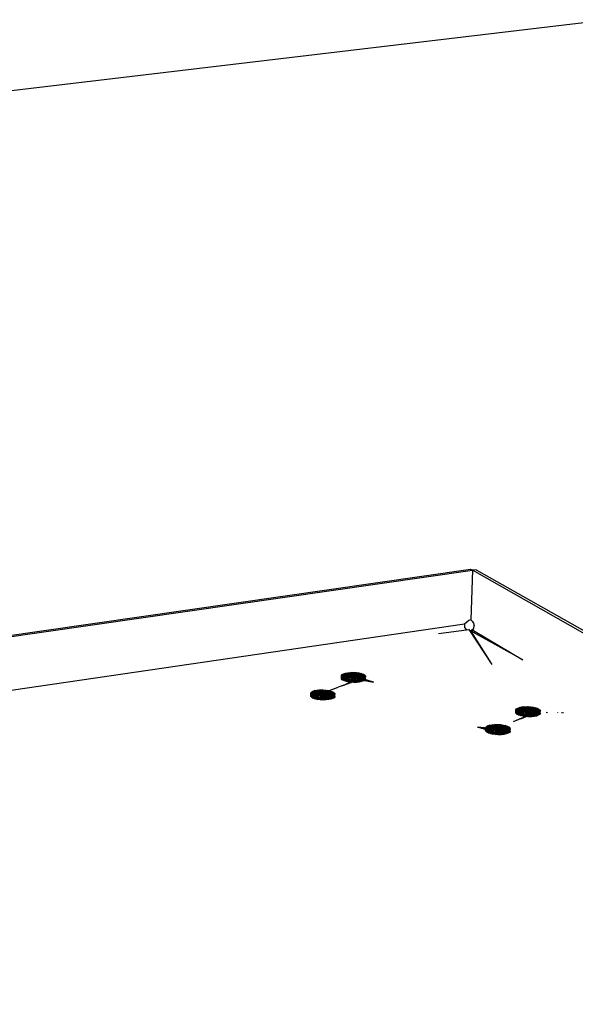
# Model space of a CAD drawing. Extents: x -85 to 87, y -40 to 40.
# Drawn here: x 11 to 22, y -11 to 8 of the extents above; entities that cross this region are included whole.
import ezdxf

# ---------------------------------------------------------------- set-up
doc = ezdxf.new("R2010")
doc.units = 0
doc.header["$MEASUREMENT"] = 0
doc.layers.get('0').update_dxf_attribs({"linetype": 'CONTINUOUS'})

msp = doc.modelspace()

# ---------------------------------------------------------------- linework, layer by layer
for p, q in [((22.218, 7.977), (-0.544, 5.276)), ((-18.524, -8.345), (19.523, -2.879)), ((-0.534, -5.731), (19.484, -2.857)), ((19.484, -2.857), (19.523, -2.879)), ((19.523, -2.879), (19.491, -3.857)), ((19.591, -2.869), (19.523, -2.879)), ((34.621, -11.437), (19.523, -2.879)), ((19.591, -2.869), (22.042, -4.257)), ((19.448, -3.872), (19.403, -3.906)), ((19.491, -3.857), (19.448, -3.872)), ((19.491, -3.857), (19.515, -3.88)), ((19.515, -3.88), (19.539, -3.922)), ((19.361, -3.939), (-4.974, -7.505)), ((18.847, -4.125), (19.4, -4.054)), ((19.403, -3.906), (19.361, -3.939)), ((19.361, -3.939), (19.362, -3.971)), ((19.362, -3.971), (19.365, -4.011)), ((19.365, -4.011), (19.4, -4.054)), ((19.4, -4.054), (19.446, -4.048)), ((19.446, -4.048), (19.483, -4.076)), ((19.446, -4.048), (19.899, -4.738)), ((19.483, -4.076), (19.511, -4.049)), ((19.483, -4.076), (19.899, -4.738)), ((19.543, -4.109), (19.483, -4.076)), ((19.511, -4.049), (19.546, -4.026)), ((19.511, -4.049), (19.575, -4.086)), ((19.53, -4.102), (19.511, -4.049)), ((19.539, -3.922), (19.554, -3.967)), ((19.546, -4.026), (19.554, -3.967)), ((19.543, -4.109), (19.575, -4.086)), ((20.514, -4.647), (19.543, -4.109)), ((19.575, -4.086), (20.514, -4.647)), ((16.936, -5.001), (16.937, -4.954)), ((16.936, -5.001), (16.939, -4.973)), ((16.936, -5.001), (16.949, -4.984)), ((16.937, -5.019), (16.936, -5.001)), ((16.936, -5.001), (17.055, -5.008)), ((16.937, -4.954), (16.95, -4.937)), ((16.949, -4.984), (16.937, -4.954)), ((16.939, -4.973), (16.937, -4.954)), ((16.937, -4.954), (17.127, -4.961)), ((16.937, -5.019), (16.939, -4.973)), ((16.937, -5.019), (16.954, -4.991)), ((16.937, -5.019), (17.055, -5.008)), ((16.952, -5.037), (16.937, -5.019)), ((16.937, -5.019), (17.063, -5.026)), ((16.939, -4.973), (17.127, -4.961)), ((16.954, -4.991), (16.939, -4.973)), ((16.949, -4.984), (16.95, -4.937)), ((16.949, -4.984), (16.974, -4.968)), ((17.055, -5.008), (16.949, -4.984)), ((16.949, -4.984), (17.074, -4.991)), ((16.95, -4.937), (16.975, -4.922)), ((16.974, -4.968), (16.95, -4.937)), ((16.95, -4.937), (17.127, -4.961)), ((16.952, -5.037), (16.954, -4.991)), ((16.952, -5.037), (16.981, -5.007)), ((16.952, -5.037), (17.063, -5.026)), ((16.98, -5.054), (16.952, -5.037)), ((16.954, -4.991), (17.127, -4.961)), ((17.134, -4.976), (16.954, -4.991)), ((16.981, -5.007), (16.954, -4.991)), ((16.974, -4.968), (16.975, -4.922)), ((16.974, -4.968), (17.011, -4.956)), ((16.974, -4.968), (17.074, -4.991)), ((16.975, -4.922), (17.012, -4.909)), ((17.011, -4.956), (16.975, -4.922)), ((16.975, -4.922), (17.162, -4.952)), ((16.975, -4.922), (17.127, -4.961)), ((16.98, -5.054), (16.981, -5.007)), ((16.98, -5.054), (17.02, -5.021)), ((16.98, -5.054), (17.063, -5.026)), ((16.98, -5.054), (17.096, -5.042)), ((16.981, -5.007), (17.134, -4.976)), ((17.02, -5.021), (16.981, -5.007)), ((17.011, -4.956), (17.012, -4.909)), ((17.011, -4.956), (17.057, -4.946)), ((17.074, -4.991), (17.011, -4.956)), ((17.011, -4.956), (17.116, -4.98)), ((17.012, -4.909), (17.058, -4.9)), ((17.057, -4.946), (17.012, -4.909)), ((17.012, -4.909), (17.162, -4.952)), ((17.019, -5.068), (17.02, -5.021)), ((17.019, -5.068), (17.068, -5.033)), ((17.019, -5.068), (17.096, -5.042)), ((17.02, -5.021), (17.134, -4.976)), ((17.068, -5.033), (17.02, -5.021)), ((17.055, -5.008), (17.074, -4.991)), ((17.063, -5.026), (17.055, -5.008)), ((17.057, -4.946), (17.058, -4.9)), ((17.057, -4.946), (17.11, -4.941)), ((17.057, -4.946), (17.116, -4.98)), ((17.058, -4.9), (17.111, -4.894)), ((17.11, -4.941), (17.058, -4.9)), ((17.058, -4.9), (17.162, -4.952)), ((17.074, -5.031), (17.063, -5.026)), ((17.066, -5.08), (17.068, -5.033)), ((17.066, -5.08), (17.122, -5.04)), ((17.066, -5.08), (17.096, -5.042)), ((17.068, -5.033), (17.134, -4.976)), ((17.122, -5.04), (17.068, -5.033)), ((17.069, -5.029), (17.074, -4.991)), ((17.074, -4.991), (17.116, -4.98)), ((17.074, -5.031), (17.074, -4.991)), ((17.096, -5.042), (17.074, -5.031)), ((17.148, -5.051), (17.096, -5.042)), ((17.111, -4.894), (17.11, -4.941)), ((17.11, -4.941), (17.167, -4.94)), ((17.11, -4.941), (17.116, -4.98)), ((17.11, -4.941), (17.171, -4.977)), ((17.111, -4.894), (17.168, -4.893)), ((17.167, -4.94), (17.111, -4.894)), ((17.111, -4.894), (17.162, -4.952)), ((17.116, -4.98), (17.171, -4.977)), ((17.12, -5.087), (17.122, -5.04)), ((17.12, -5.087), (17.179, -5.044)), ((17.122, -5.04), (17.134, -4.976)), ((17.176, -4.984), (17.122, -5.04)), ((17.179, -5.044), (17.122, -5.04)), ((17.127, -4.961), (17.125, -5.047)), ((17.127, -4.961), (17.162, -4.952)), ((17.127, -4.961), (17.134, -4.976)), ((17.134, -4.976), (17.13, -5.048)), ((17.132, -5.048), (17.134, -4.976)), ((17.134, -4.976), (17.176, -4.984)), ((17.162, -4.952), (17.146, -5.051)), ((17.162, -4.952), (17.159, -5.052)), ((17.168, -4.893), (17.162, -4.952)), ((17.162, -4.952), (17.208, -4.957)), ((17.176, -4.984), (17.162, -5.052)), ((17.167, -4.94), (17.168, -4.893)), ((17.167, -4.94), (17.171, -4.977)), ((17.167, -4.94), (17.223, -4.943)), ((17.168, -4.893), (17.225, -4.897)), ((17.223, -4.943), (17.168, -4.893)), ((17.168, -4.893), (17.208, -4.957)), ((17.169, -5.052), (17.171, -4.977)), ((17.171, -4.977), (17.223, -4.943)), ((17.171, -4.977), (17.227, -4.982)), ((17.179, -5.052), (17.171, -4.977)), ((17.171, -4.977), (17.216, -5.055)), ((17.226, -4.971), (17.176, -4.984)), ((17.179, -5.044), (17.176, -4.984)), ((17.235, -5.043), (17.176, -4.984)), ((17.288, -5.037), (17.176, -4.984)), ((17.335, -5.028), (17.176, -4.984)), ((17.181, -5.052), (17.176, -4.984)), ((17.177, -5.091), (17.235, -5.043)), ((17.177, -5.091), (17.179, -5.044)), ((17.235, -5.043), (17.179, -5.044)), ((17.208, -4.957), (17.186, -5.052)), ((17.205, -5.064), (17.208, -4.957)), ((17.225, -4.897), (17.208, -4.957)), ((17.278, -4.904), (17.208, -4.957)), ((17.326, -4.915), (17.208, -4.957)), ((17.208, -4.957), (17.365, -4.93)), ((17.226, -4.971), (17.208, -4.957)), ((17.208, -4.957), (17.212, -5.061)), ((17.226, -4.971), (17.214, -5.06)), ((17.216, -5.055), (17.227, -4.982)), ((17.223, -4.943), (17.225, -4.897)), ((17.223, -4.943), (17.227, -4.982)), ((17.223, -4.943), (17.277, -4.951)), ((17.223, -5.057), (17.226, -4.971)), ((17.224, -5.05), (17.227, -4.982)), ((17.255, -5.045), (17.224, -5.05)), ((17.255, -5.045), (17.224, -5.057)), ((17.225, -4.897), (17.278, -4.904)), ((17.277, -4.951), (17.225, -4.897)), ((17.365, -4.93), (17.226, -4.971)), ((17.393, -4.946), (17.226, -4.971)), ((17.408, -4.964), (17.226, -4.971)), ((17.226, -4.971), (17.397, -5)), ((17.409, -4.982), (17.226, -4.971)), ((17.335, -5.028), (17.226, -4.971)), ((17.371, -5.015), (17.226, -4.971)), ((17.277, -4.951), (17.227, -4.982)), ((17.325, -4.962), (17.227, -4.982)), ((17.227, -4.982), (17.271, -4.995)), ((17.234, -5.089), (17.288, -5.037)), ((17.234, -5.089), (17.235, -5.043)), ((17.288, -5.037), (17.235, -5.043)), ((17.263, -5.042), (17.255, -5.045)), ((17.262, -5.046), (17.255, -5.045)), ((17.255, -5.045), (17.287, -5.084)), ((17.37, -5.062), (17.255, -5.045)), ((17.333, -5.075), (17.255, -5.045)), ((17.262, -5.046), (17.263, -5.042)), ((17.268, -5.047), (17.262, -5.046)), ((17.263, -5.042), (17.271, -4.995)), ((17.269, -5.039), (17.263, -5.042)), ((17.266, -5.046), (17.271, -4.995)), ((17.268, -5.047), (17.269, -5.039)), ((17.286, -5.049), (17.268, -5.047)), ((17.269, -5.039), (17.271, -4.995)), ((17.287, -5.031), (17.269, -5.039)), ((17.325, -4.962), (17.271, -4.995)), ((17.364, -4.976), (17.271, -4.995)), ((17.271, -4.995), (17.391, -4.993)), ((17.271, -4.995), (17.293, -5.013)), ((17.568, -5.084), (17.271, -4.995)), ((17.277, -4.951), (17.278, -4.904)), ((17.277, -4.951), (17.325, -4.962)), ((17.278, -4.904), (17.326, -4.915)), ((17.325, -4.962), (17.278, -4.904)), ((17.287, -5.031), (17.282, -5.048)), ((17.286, -5.049), (17.287, -5.031)), ((17.286, -5.049), (17.287, -5.031)), ((17.293, -5.013), (17.287, -5.031)), ((17.287, -5.084), (17.335, -5.028)), ((17.408, -5.029), (17.287, -5.031)), ((17.395, -5.046), (17.287, -5.031)), ((17.37, -5.062), (17.287, -5.031)), ((17.288, -5.049), (17.287, -5.031)), ((17.287, -5.031), (17.568, -5.084)), ((17.287, -5.084), (17.288, -5.037)), ((17.335, -5.028), (17.288, -5.037)), ((17.29, -5.049), (17.293, -5.013)), ((17.293, -5.013), (17.292, -5.05)), ((17.292, -5.049), (17.293, -5.013)), ((17.391, -4.993), (17.293, -5.013)), ((17.406, -5.011), (17.293, -5.013)), ((17.293, -5.013), (17.408, -5.029)), ((17.293, -5.013), (17.568, -5.084)), ((17.325, -4.962), (17.326, -4.915)), ((17.325, -4.962), (17.364, -4.976)), ((17.326, -4.915), (17.365, -4.93)), ((17.364, -4.976), (17.326, -4.915)), ((17.333, -5.075), (17.371, -5.015)), ((17.333, -5.075), (17.335, -5.028)), ((17.371, -5.015), (17.335, -5.028)), ((17.364, -4.976), (17.365, -4.93)), ((17.364, -4.976), (17.391, -4.993)), ((17.365, -4.93), (17.393, -4.946)), ((17.391, -4.993), (17.365, -4.93)), ((17.37, -5.062), (17.397, -5)), ((17.37, -5.062), (17.371, -5.015)), ((17.395, -5.046), (17.37, -5.062)), ((17.397, -5), (17.371, -5.015)), ((17.391, -4.993), (17.393, -4.946)), ((17.391, -4.993), (17.406, -5.011)), ((17.393, -4.946), (17.408, -4.964)), ((17.406, -5.011), (17.393, -4.946)), ((17.395, -5.046), (17.409, -4.982)), ((17.395, -5.046), (17.397, -5)), ((17.408, -5.029), (17.395, -5.046)), ((17.409, -4.982), (17.397, -5)), ((17.406, -5.011), (17.408, -4.964)), ((17.406, -5.011), (17.408, -5.029)), ((17.408, -4.964), (17.409, -4.982)), ((17.408, -5.029), (17.408, -4.964)), ((17.408, -5.029), (17.409, -4.982)), ((16.451, -5.244), (16.504, -5.238)), ((16.466, -5.336), (16.871, -5.187)), ((16.504, -5.238), (16.503, -5.285)), ((16.504, -5.238), (16.561, -5.237)), ((16.56, -5.284), (16.504, -5.238)), ((16.504, -5.238), (16.555, -5.297)), ((16.508, -5.325), (16.871, -5.187)), ((16.561, -5.237), (16.555, -5.297)), ((16.56, -5.284), (16.561, -5.237)), ((16.561, -5.237), (16.618, -5.241)), ((16.617, -5.288), (16.561, -5.237)), ((16.561, -5.237), (16.601, -5.302)), ((16.618, -5.241), (16.601, -5.302)), ((16.617, -5.288), (16.618, -5.241)), ((16.618, -5.241), (16.672, -5.248)), ((16.671, -5.295), (16.618, -5.241)), ((17, -5.135), (16.871, -5.187)), ((16.992, -5.142), (16.871, -5.187)), ((17.019, -5.068), (16.98, -5.054)), ((17.038, -5.125), (16.992, -5.142)), ((16.992, -5.142), (17, -5.135)), ((17.052, -5.114), (17, -5.135)), ((17.066, -5.08), (17.019, -5.068)), ((17.052, -5.114), (17.038, -5.125)), ((17.057, -5.118), (17.038, -5.125)), ((17.049, -5.121), (17.049, -5.115)), ((17.057, -5.112), (17.052, -5.114)), ((17.054, -5.12), (17.053, -5.114)), ((17.055, -5.119), (17.056, -5.112)), ((17.055, -5.119), (17.055, -5.113)), ((17.069, -5.107), (17.057, -5.112)), ((17.057, -5.118), (17.057, -5.112)), ((17.074, -5.112), (17.057, -5.118)), ((17.06, -5.117), (17.06, -5.111)), ((17.063, -5.11), (17.063, -5.116)), ((17.063, -5.116), (17.063, -5.11)), ((17.067, -5.115), (17.065, -5.109)), ((17.148, -5.051), (17.066, -5.08)), ((17.12, -5.087), (17.066, -5.08)), ((17.074, -5.105), (17.069, -5.107)), ((17.069, -5.107), (17.074, -5.109)), ((17.096, -5.096), (17.074, -5.105)), ((17.074, -5.109), (17.074, -5.105)), ((17.074, -5.112), (17.074, -5.109)), ((17.074, -5.109), (17.078, -5.111)), ((17.078, -5.111), (17.074, -5.112)), ((17.077, -5.111), (17.081, -5.102)), ((17.096, -5.104), (17.078, -5.111)), ((17.147, -5.076), (17.096, -5.096)), ((17.147, -5.085), (17.096, -5.104)), ((17.096, -5.104), (17.096, -5.096)), ((17.101, -5.102), (17.1, -5.095)), ((17.103, -5.101), (17.103, -5.094)), ((17.125, -5.085), (17.118, -5.096)), ((17.12, -5.087), (17.148, -5.051)), ((17.177, -5.091), (17.12, -5.087)), ((17.124, -5.085), (17.124, -5.094)), ((17.128, -5.084), (17.127, -5.092)), ((17.129, -5.092), (17.13, -5.091)), ((17.131, -5.091), (17.131, -5.082)), ((17.141, -5.078), (17.139, -5.088)), ((17.205, -5.054), (17.147, -5.076)), ((17.203, -5.064), (17.147, -5.085)), ((17.147, -5.085), (17.147, -5.076)), ((17.169, -5.052), (17.148, -5.051)), ((17.177, -5.091), (17.148, -5.051)), ((17.151, -5.083), (17.15, -5.075)), ((17.205, -5.052), (17.169, -5.052)), ((17.205, -5.052), (17.177, -5.091)), ((17.234, -5.089), (17.177, -5.091)), ((17.205, -5.052), (17.196, -5.067)), ((17.203, -5.064), (17.205, -5.054)), ((17.205, -5.064), (17.203, -5.064)), ((17.224, -5.05), (17.205, -5.052)), ((17.205, -5.054), (17.205, -5.052)), ((17.287, -5.084), (17.205, -5.052)), ((17.234, -5.089), (17.205, -5.052)), ((17.207, -5.063), (17.205, -5.052)), ((17.216, -5.055), (17.205, -5.054)), ((17.205, -5.064), (17.205, -5.054)), ((17.223, -5.057), (17.205, -5.064)), ((17.21, -5.062), (17.216, -5.055)), ((17.223, -5.057), (17.216, -5.055)), ((17.216, -5.06), (17.216, -5.055)), ((17.224, -5.057), (17.223, -5.057)), ((17.224, -5.057), (17.224, -5.05)), ((17.287, -5.084), (17.234, -5.089)), ((17.29, -5.049), (17.286, -5.049)), ((17.333, -5.075), (17.287, -5.084)), ((17.568, -5.084), (17.29, -5.049)), ((17.37, -5.062), (17.333, -5.075)), ((16.328, -5.346), (16.329, -5.299)), ((16.328, -5.346), (16.33, -5.318)), ((16.328, -5.346), (16.34, -5.329)), ((16.329, -5.365), (16.328, -5.346)), ((16.328, -5.346), (16.447, -5.353)), ((16.329, -5.299), (16.342, -5.282)), ((16.34, -5.329), (16.329, -5.299)), ((16.33, -5.318), (16.329, -5.299)), ((16.329, -5.299), (16.52, -5.306)), ((16.329, -5.365), (16.33, -5.318)), ((16.329, -5.365), (16.345, -5.336)), ((16.329, -5.365), (16.447, -5.353)), ((16.343, -5.383), (16.329, -5.365)), ((16.329, -5.365), (16.455, -5.371)), ((16.33, -5.318), (16.52, -5.306)), ((16.345, -5.336), (16.33, -5.318)), ((16.34, -5.329), (16.342, -5.282)), ((16.34, -5.329), (16.366, -5.313)), ((16.447, -5.353), (16.34, -5.329)), ((16.34, -5.329), (16.466, -5.336)), ((16.342, -5.282), (16.367, -5.266)), ((16.366, -5.313), (16.342, -5.282)), ((16.342, -5.282), (16.52, -5.306)), ((16.343, -5.383), (16.345, -5.336)), ((16.343, -5.383), (16.372, -5.353)), ((16.343, -5.383), (16.455, -5.371)), ((16.371, -5.4), (16.343, -5.383)), ((16.345, -5.336), (16.52, -5.306)), ((16.526, -5.321), (16.345, -5.336)), ((16.372, -5.353), (16.345, -5.336)), ((16.366, -5.313), (16.367, -5.266)), ((16.366, -5.313), (16.403, -5.3)), ((16.366, -5.313), (16.466, -5.336)), ((16.367, -5.266), (16.405, -5.253)), ((16.403, -5.3), (16.367, -5.266)), ((16.367, -5.266), (16.555, -5.297)), ((16.367, -5.266), (16.52, -5.306)), ((16.371, -5.4), (16.372, -5.353)), ((16.371, -5.4), (16.411, -5.367)), ((16.371, -5.4), (16.455, -5.371)), ((16.371, -5.4), (16.488, -5.387)), ((16.41, -5.414), (16.371, -5.4)), ((16.372, -5.353), (16.526, -5.321)), ((16.411, -5.367), (16.372, -5.353)), ((16.403, -5.3), (16.405, -5.253)), ((16.403, -5.3), (16.45, -5.291)), ((16.466, -5.336), (16.403, -5.3)), ((16.403, -5.3), (16.508, -5.325)), ((16.405, -5.253), (16.451, -5.244)), ((16.45, -5.291), (16.405, -5.253)), ((16.405, -5.253), (16.555, -5.297)), ((16.41, -5.414), (16.411, -5.367)), ((16.41, -5.414), (16.459, -5.378)), ((16.41, -5.414), (16.488, -5.387)), ((16.458, -5.426), (16.41, -5.414)), ((16.411, -5.367), (16.526, -5.321)), ((16.459, -5.378), (16.411, -5.367)), ((16.447, -5.353), (16.466, -5.336)), ((16.455, -5.371), (16.447, -5.353)), ((16.45, -5.291), (16.451, -5.244)), ((16.45, -5.291), (16.503, -5.285)), ((16.45, -5.291), (16.508, -5.325)), ((16.503, -5.285), (16.451, -5.244)), ((16.451, -5.244), (16.555, -5.297)), ((16.466, -5.377), (16.455, -5.371)), ((16.458, -5.426), (16.459, -5.378)), ((16.458, -5.426), (16.513, -5.386)), ((16.458, -5.426), (16.488, -5.387)), ((16.54, -5.397), (16.458, -5.426)), ((16.512, -5.433), (16.458, -5.426)), ((16.459, -5.378), (16.526, -5.321)), ((16.513, -5.386), (16.459, -5.378)), ((16.461, -5.374), (16.466, -5.336)), ((16.466, -5.336), (16.508, -5.325)), ((16.466, -5.377), (16.466, -5.336)), ((16.488, -5.387), (16.466, -5.377)), ((16.515, -5.392), (16.488, -5.387)), ((16.503, -5.285), (16.56, -5.284)), ((16.503, -5.285), (16.508, -5.325)), ((16.503, -5.285), (16.564, -5.322)), ((16.508, -5.325), (16.564, -5.322)), ((16.512, -5.433), (16.513, -5.386)), ((16.512, -5.433), (16.571, -5.39)), ((16.512, -5.433), (16.54, -5.397)), ((16.569, -5.437), (16.512, -5.433)), ((16.513, -5.386), (16.526, -5.321)), ((16.569, -5.329), (16.513, -5.386)), ((16.571, -5.39), (16.513, -5.386)), ((16.517, -5.391), (16.515, -5.392)), ((16.54, -5.397), (16.517, -5.391)), ((16.52, -5.306), (16.518, -5.393)), ((16.52, -5.306), (16.555, -5.297)), ((16.52, -5.306), (16.526, -5.321)), ((16.526, -5.321), (16.522, -5.394)), ((16.524, -5.394), (16.526, -5.321)), ((16.526, -5.321), (16.569, -5.329)), ((16.555, -5.297), (16.538, -5.397)), ((16.562, -5.397), (16.54, -5.397)), ((16.569, -5.437), (16.54, -5.397)), ((16.555, -5.297), (16.552, -5.397)), ((16.555, -5.297), (16.601, -5.302)), ((16.569, -5.329), (16.555, -5.397)), ((16.56, -5.284), (16.564, -5.322)), ((16.56, -5.284), (16.617, -5.288)), ((16.562, -5.392), (16.619, -5.368)), ((16.562, -5.392), (16.563, -5.376)), ((16.562, -5.397), (16.562, -5.392)), ((16.562, -5.397), (16.598, -5.398)), ((16.563, -5.374), (16.564, -5.322)), ((16.619, -5.353), (16.563, -5.374)), ((16.563, -5.376), (16.619, -5.354)), ((16.563, -5.376), (16.619, -5.355)), ((16.563, -5.376), (16.563, -5.374)), ((16.564, -5.322), (16.617, -5.288)), ((16.564, -5.322), (16.62, -5.327)), ((16.573, -5.398), (16.564, -5.322)), ((16.564, -5.322), (16.607, -5.397)), ((16.618, -5.316), (16.569, -5.329)), ((16.571, -5.39), (16.569, -5.329)), ((16.627, -5.388), (16.569, -5.329)), ((16.681, -5.383), (16.569, -5.329)), ((16.727, -5.374), (16.569, -5.329)), ((16.574, -5.398), (16.569, -5.329)), ((16.569, -5.437), (16.627, -5.388)), ((16.569, -5.437), (16.571, -5.39)), ((16.598, -5.398), (16.569, -5.437)), ((16.626, -5.436), (16.569, -5.437)), ((16.627, -5.388), (16.571, -5.39)), ((16.601, -5.302), (16.579, -5.398)), ((16.598, -5.398), (16.601, -5.302)), ((16.618, -5.395), (16.598, -5.398)), ((16.679, -5.43), (16.598, -5.398)), ((16.626, -5.436), (16.598, -5.398)), ((16.672, -5.248), (16.601, -5.302)), ((16.72, -5.26), (16.601, -5.302)), ((16.601, -5.302), (16.759, -5.274)), ((16.618, -5.316), (16.601, -5.302)), ((16.601, -5.302), (16.605, -5.397)), ((16.618, -5.316), (16.608, -5.397)), ((16.61, -5.396), (16.62, -5.327)), ((16.616, -5.395), (16.618, -5.316)), ((16.617, -5.288), (16.62, -5.327)), ((16.617, -5.288), (16.671, -5.295)), ((16.759, -5.274), (16.618, -5.316)), ((16.787, -5.291), (16.618, -5.316)), ((16.802, -5.309), (16.618, -5.316)), ((16.618, -5.316), (16.79, -5.345)), ((16.803, -5.327), (16.618, -5.316)), ((16.727, -5.374), (16.618, -5.316)), ((16.765, -5.361), (16.618, -5.316)), ((16.618, -5.395), (16.619, -5.368)), ((16.648, -5.391), (16.618, -5.395)), ((16.619, -5.353), (16.62, -5.327)), ((16.619, -5.354), (16.619, -5.353)), ((16.619, -5.355), (16.619, -5.354)), ((16.619, -5.368), (16.619, -5.355)), ((16.671, -5.295), (16.62, -5.327)), ((16.719, -5.307), (16.62, -5.327)), ((16.62, -5.327), (16.664, -5.34)), ((16.626, -5.436), (16.681, -5.383)), ((16.626, -5.436), (16.627, -5.388)), ((16.679, -5.43), (16.626, -5.436)), ((16.681, -5.383), (16.627, -5.388)), ((16.656, -5.387), (16.648, -5.391)), ((16.648, -5.391), (16.679, -5.43)), ((16.763, -5.408), (16.648, -5.391)), ((16.726, -5.421), (16.648, -5.391)), ((16.656, -5.387), (16.663, -5.349)), ((16.662, -5.384), (16.656, -5.387)), ((16.66, -5.385), (16.664, -5.34)), ((16.662, -5.384), (16.663, -5.349)), ((16.68, -5.376), (16.662, -5.384)), ((16.663, -5.349), (16.664, -5.34)), ((16.663, -5.349), (16.671, -5.346)), ((16.719, -5.307), (16.664, -5.34)), ((16.758, -5.321), (16.664, -5.34)), ((16.664, -5.34), (16.786, -5.338)), ((16.664, -5.34), (16.671, -5.346)), ((16.673, -5.379), (16.664, -5.34)), ((16.671, -5.295), (16.672, -5.248)), ((16.671, -5.295), (16.719, -5.307)), ((16.671, -5.346), (16.686, -5.358)), ((16.672, -5.248), (16.72, -5.26)), ((16.719, -5.307), (16.672, -5.248)), ((16.679, -5.43), (16.727, -5.374)), ((16.679, -5.43), (16.681, -5.383)), ((16.726, -5.421), (16.679, -5.43)), ((16.686, -5.358), (16.68, -5.376)), ((16.802, -5.374), (16.68, -5.376)), ((16.789, -5.392), (16.68, -5.376)), ((16.763, -5.408), (16.68, -5.376)), ((16.727, -5.374), (16.681, -5.383)), ((16.786, -5.338), (16.686, -5.358)), ((16.8, -5.356), (16.686, -5.358)), ((16.686, -5.358), (16.802, -5.374)), ((16.719, -5.307), (16.72, -5.26)), ((16.719, -5.307), (16.758, -5.321)), ((16.72, -5.26), (16.759, -5.274)), ((16.758, -5.321), (16.72, -5.26)), ((16.726, -5.421), (16.765, -5.361)), ((16.726, -5.421), (16.727, -5.374)), ((16.763, -5.408), (16.726, -5.421)), ((16.765, -5.361), (16.727, -5.374)), ((16.758, -5.321), (16.759, -5.274)), ((16.758, -5.321), (16.786, -5.338)), ((16.759, -5.274), (16.787, -5.291)), ((16.786, -5.338), (16.759, -5.274)), ((16.763, -5.408), (16.79, -5.345)), ((16.763, -5.408), (16.765, -5.361)), ((16.789, -5.392), (16.763, -5.408)), ((16.79, -5.345), (16.765, -5.361)), ((16.786, -5.338), (16.787, -5.291)), ((16.786, -5.338), (16.8, -5.356)), ((16.787, -5.291), (16.802, -5.309)), ((16.8, -5.356), (16.787, -5.291)), ((16.789, -5.392), (16.803, -5.327)), ((16.789, -5.392), (16.79, -5.345)), ((16.802, -5.374), (16.789, -5.392)), ((16.803, -5.327), (16.79, -5.345)), ((16.8, -5.356), (16.802, -5.309)), ((16.8, -5.356), (16.802, -5.374)), ((16.802, -5.309), (16.803, -5.327)), ((16.802, -5.374), (16.802, -5.309)), ((16.802, -5.374), (16.803, -5.327)), ((20.378, -5.63), (20.39, -5.613)), ((20.388, -5.66), (20.39, -5.613)), ((20.39, -5.613), (20.414, -5.597)), ((20.413, -5.644), (20.39, -5.613)), ((20.39, -5.613), (20.57, -5.637)), ((20.413, -5.644), (20.414, -5.597)), ((20.414, -5.597), (20.451, -5.584)), ((20.449, -5.631), (20.414, -5.597)), ((20.414, -5.597), (20.605, -5.628)), ((20.414, -5.597), (20.57, -5.637)), ((20.449, -5.631), (20.451, -5.584)), ((20.449, -5.631), (20.496, -5.621)), ((20.451, -5.584), (20.497, -5.574)), ((20.496, -5.621), (20.451, -5.584)), ((20.451, -5.584), (20.605, -5.628)), ((20.496, -5.621), (20.497, -5.574)), ((20.496, -5.621), (20.549, -5.616)), ((20.496, -5.621), (20.557, -5.656)), ((20.497, -5.574), (20.55, -5.569)), ((20.549, -5.616), (20.497, -5.574)), ((20.497, -5.574), (20.605, -5.628)), ((20.55, -5.569), (20.549, -5.616)), ((20.549, -5.616), (20.606, -5.615)), ((20.549, -5.616), (20.557, -5.656)), ((20.549, -5.616), (20.612, -5.652)), ((20.55, -5.569), (20.607, -5.568)), ((20.606, -5.615), (20.55, -5.569)), ((20.55, -5.569), (20.605, -5.628)), ((20.57, -5.637), (20.605, -5.628)), ((20.605, -5.628), (20.588, -5.728)), ((20.605, -5.628), (20.601, -5.729)), ((20.607, -5.568), (20.605, -5.628)), ((20.605, -5.628), (20.651, -5.633)), ((20.606, -5.615), (20.607, -5.568)), ((20.606, -5.615), (20.612, -5.652)), ((20.606, -5.615), (20.663, -5.618)), ((20.607, -5.568), (20.665, -5.571)), ((20.663, -5.618), (20.607, -5.568)), ((20.607, -5.568), (20.651, -5.633)), ((20.612, -5.652), (20.663, -5.618)), ((20.665, -5.571), (20.651, -5.633)), ((20.72, -5.579), (20.651, -5.633)), ((20.769, -5.59), (20.651, -5.633)), ((20.651, -5.633), (20.809, -5.605)), ((20.663, -5.618), (20.665, -5.571)), ((20.663, -5.618), (20.669, -5.658)), ((20.663, -5.618), (20.718, -5.626)), ((20.665, -5.571), (20.72, -5.579)), ((20.718, -5.626), (20.665, -5.571)), ((20.718, -5.626), (20.669, -5.658)), ((20.809, -5.605), (20.67, -5.647)), ((20.838, -5.622), (20.67, -5.647)), ((20.718, -5.626), (20.72, -5.579)), ((20.718, -5.626), (20.767, -5.637)), ((20.72, -5.579), (20.769, -5.59)), ((20.767, -5.637), (20.72, -5.579)), ((20.767, -5.637), (20.769, -5.59)), ((20.769, -5.59), (20.809, -5.605)), ((20.807, -5.652), (20.769, -5.59)), ((20.807, -5.652), (20.809, -5.605)), ((20.809, -5.605), (20.838, -5.622)), ((20.836, -5.669), (20.809, -5.605)), ((20.836, -5.669), (20.838, -5.622)), ((20.838, -5.622), (20.854, -5.64)), ((20.852, -5.687), (20.838, -5.622)), ((20.439, -5.818), (20.321, -5.867)), ((20.376, -5.677), (20.378, -5.63)), ((20.376, -5.677), (20.38, -5.649)), ((20.376, -5.677), (20.388, -5.66)), ((20.379, -5.696), (20.376, -5.677)), ((20.376, -5.677), (20.496, -5.684)), ((20.388, -5.66), (20.378, -5.63)), ((20.38, -5.649), (20.378, -5.63)), ((20.378, -5.63), (20.57, -5.637)), ((20.379, -5.696), (20.38, -5.649)), ((20.379, -5.696), (20.396, -5.667)), ((20.379, -5.696), (20.496, -5.684)), ((20.395, -5.714), (20.379, -5.696)), ((20.379, -5.696), (20.506, -5.703)), ((20.38, -5.649), (20.57, -5.637)), ((20.396, -5.667), (20.38, -5.649)), ((20.388, -5.66), (20.413, -5.644)), ((20.496, -5.684), (20.388, -5.66)), ((20.388, -5.66), (20.515, -5.667)), ((20.395, -5.714), (20.396, -5.667)), ((20.395, -5.714), (20.425, -5.684)), ((20.395, -5.714), (20.506, -5.703)), ((20.423, -5.731), (20.395, -5.714)), ((20.396, -5.667), (20.57, -5.637)), ((20.578, -5.653), (20.396, -5.667)), ((20.425, -5.684), (20.396, -5.667)), ((20.413, -5.644), (20.449, -5.631)), ((20.413, -5.644), (20.515, -5.667)), ((20.423, -5.731), (20.425, -5.684)), ((20.423, -5.731), (20.465, -5.699)), ((20.423, -5.731), (20.506, -5.703)), ((20.423, -5.731), (20.54, -5.719)), ((20.463, -5.746), (20.423, -5.731)), ((20.425, -5.684), (20.578, -5.653)), ((20.465, -5.699), (20.425, -5.684)), ((20.476, -5.808), (20.432, -5.825)), ((20.439, -5.818), (20.432, -5.825)), ((20.482, -5.8), (20.439, -5.818)), ((20.515, -5.667), (20.449, -5.631)), ((20.449, -5.631), (20.557, -5.656)), ((20.463, -5.746), (20.465, -5.699)), ((20.463, -5.746), (20.514, -5.71)), ((20.463, -5.746), (20.54, -5.719)), ((20.512, -5.758), (20.463, -5.746)), ((20.465, -5.699), (20.578, -5.653)), ((20.514, -5.71), (20.465, -5.699)), ((20.482, -5.803), (20.476, -5.808)), ((20.483, -5.806), (20.476, -5.808)), ((20.488, -5.797), (20.482, -5.803)), ((20.488, -5.797), (20.482, -5.8)), ((20.482, -5.803), (20.482, -5.8)), ((20.483, -5.806), (20.482, -5.803)), ((20.497, -5.8), (20.483, -5.806)), ((20.495, -5.795), (20.488, -5.797)), ((20.49, -5.803), (20.49, -5.797)), ((20.499, -5.793), (20.495, -5.795)), ((20.495, -5.801), (20.496, -5.794)), ((20.497, -5.8), (20.495, -5.795)), ((20.496, -5.801), (20.495, -5.795)), ((20.496, -5.684), (20.515, -5.667)), ((20.496, -5.684), (20.506, -5.703)), ((20.496, -5.8), (20.496, -5.794)), ((20.499, -5.799), (20.497, -5.8)), ((20.514, -5.787), (20.499, -5.793)), ((20.499, -5.799), (20.499, -5.793)), ((20.514, -5.794), (20.499, -5.799)), ((20.502, -5.798), (20.501, -5.792)), ((20.503, -5.791), (20.503, -5.798)), ((20.505, -5.797), (20.506, -5.79)), ((20.514, -5.707), (20.506, -5.703)), ((20.511, -5.795), (20.509, -5.789)), ((20.51, -5.705), (20.515, -5.667)), ((20.512, -5.758), (20.514, -5.71)), ((20.512, -5.758), (20.569, -5.718)), ((20.512, -5.758), (20.54, -5.719)), ((20.593, -5.729), (20.512, -5.758)), ((20.567, -5.765), (20.512, -5.758)), ((20.514, -5.71), (20.578, -5.653)), ((20.514, -5.707), (20.515, -5.667)), ((20.54, -5.719), (20.514, -5.707)), ((20.569, -5.718), (20.514, -5.71)), ((20.515, -5.786), (20.514, -5.787)), ((20.514, -5.794), (20.514, -5.787)), ((20.524, -5.79), (20.514, -5.794)), ((20.515, -5.667), (20.557, -5.656)), ((20.54, -5.776), (20.515, -5.786)), ((20.515, -5.793), (20.519, -5.785)), ((20.524, -5.79), (20.515, -5.786)), ((20.54, -5.784), (20.524, -5.79)), ((20.593, -5.729), (20.54, -5.719)), ((20.592, -5.754), (20.54, -5.776)), ((20.592, -5.764), (20.54, -5.784)), ((20.54, -5.784), (20.54, -5.776)), ((20.545, -5.782), (20.544, -5.774)), ((20.548, -5.781), (20.547, -5.773)), ((20.557, -5.656), (20.612, -5.652)), ((20.569, -5.764), (20.561, -5.776)), ((20.565, -5.774), (20.57, -5.767)), ((20.566, -5.765), (20.566, -5.774)), ((20.57, -5.637), (20.567, -5.724)), ((20.567, -5.765), (20.569, -5.718)), ((20.567, -5.765), (20.627, -5.721)), ((20.567, -5.765), (20.593, -5.729)), ((20.625, -5.769), (20.567, -5.765)), ((20.569, -5.718), (20.578, -5.653)), ((20.621, -5.661), (20.569, -5.718)), ((20.627, -5.721), (20.569, -5.718)), ((20.57, -5.637), (20.578, -5.653)), ((20.57, -5.763), (20.57, -5.772)), ((20.578, -5.653), (20.573, -5.725)), ((20.574, -5.771), (20.574, -5.762)), ((20.575, -5.725), (20.578, -5.653)), ((20.578, -5.653), (20.621, -5.661)), ((20.583, -5.758), (20.581, -5.768)), ((20.651, -5.73), (20.592, -5.754)), ((20.651, -5.742), (20.592, -5.764)), ((20.592, -5.764), (20.592, -5.754)), ((20.61, -5.729), (20.593, -5.729)), ((20.625, -5.769), (20.593, -5.729)), ((20.597, -5.762), (20.596, -5.753)), ((20.621, -5.661), (20.606, -5.729)), ((20.61, -5.729), (20.612, -5.652)), ((20.61, -5.729), (20.651, -5.73)), ((20.612, -5.652), (20.669, -5.658)), ((20.621, -5.729), (20.612, -5.652)), ((20.612, -5.652), (20.656, -5.729)), ((20.67, -5.647), (20.621, -5.661)), ((20.627, -5.721), (20.621, -5.661)), ((20.684, -5.72), (20.621, -5.661)), ((20.737, -5.715), (20.621, -5.661)), ((20.783, -5.705), (20.621, -5.661)), ((20.625, -5.729), (20.621, -5.661)), ((20.625, -5.769), (20.684, -5.72)), ((20.625, -5.769), (20.627, -5.721)), ((20.651, -5.73), (20.625, -5.769)), ((20.682, -5.768), (20.625, -5.769)), ((20.684, -5.72), (20.627, -5.721)), ((20.651, -5.633), (20.629, -5.729)), ((20.651, -5.73), (20.641, -5.745)), ((20.648, -5.73), (20.651, -5.633)), ((20.649, -5.741), (20.652, -5.738)), ((20.67, -5.647), (20.651, -5.633)), ((20.651, -5.633), (20.655, -5.729)), ((20.701, -5.722), (20.651, -5.742)), ((20.666, -5.728), (20.651, -5.73)), ((20.651, -5.742), (20.651, -5.73)), ((20.735, -5.762), (20.651, -5.73)), ((20.682, -5.768), (20.651, -5.73)), ((20.652, -5.741), (20.651, -5.73)), ((20.658, -5.729), (20.669, -5.658)), ((20.67, -5.647), (20.659, -5.729)), ((20.666, -5.728), (20.669, -5.658)), ((20.701, -5.722), (20.666, -5.728)), ((20.667, -5.727), (20.67, -5.647)), ((20.767, -5.637), (20.669, -5.658)), ((20.669, -5.658), (20.714, -5.671)), ((20.854, -5.64), (20.67, -5.647)), ((20.67, -5.647), (20.845, -5.676)), ((20.856, -5.659), (20.67, -5.647)), ((20.783, -5.705), (20.67, -5.647)), ((20.82, -5.692), (20.67, -5.647)), ((20.682, -5.768), (20.737, -5.715)), ((20.682, -5.768), (20.684, -5.72)), ((20.735, -5.762), (20.682, -5.768)), ((20.737, -5.715), (20.684, -5.72)), ((20.706, -5.72), (20.701, -5.722)), ((20.701, -5.722), (20.735, -5.762)), ((20.818, -5.739), (20.701, -5.722)), ((20.782, -5.753), (20.701, -5.722)), ((20.706, -5.72), (20.714, -5.671)), ((20.712, -5.717), (20.706, -5.72)), ((20.709, -5.719), (20.714, -5.671)), ((20.712, -5.717), (20.714, -5.671)), ((20.733, -5.708), (20.712, -5.717)), ((20.767, -5.637), (20.714, -5.671)), ((20.807, -5.652), (20.714, -5.671)), ((20.714, -5.671), (20.836, -5.669)), ((20.714, -5.671), (20.737, -5.689)), ((20.737, -5.689), (20.733, -5.708)), ((20.855, -5.706), (20.733, -5.708)), ((20.843, -5.724), (20.733, -5.708)), ((20.818, -5.739), (20.733, -5.708)), ((20.735, -5.762), (20.783, -5.705)), ((20.735, -5.762), (20.737, -5.715)), ((20.782, -5.753), (20.735, -5.762)), ((20.836, -5.669), (20.737, -5.689)), ((20.852, -5.687), (20.737, -5.689)), ((20.737, -5.689), (20.855, -5.706)), ((20.783, -5.705), (20.737, -5.715)), ((20.767, -5.637), (20.807, -5.652)), ((20.782, -5.753), (20.82, -5.692)), ((20.782, -5.753), (20.783, -5.705)), ((20.818, -5.739), (20.782, -5.753)), ((20.82, -5.692), (20.783, -5.705)), ((20.807, -5.652), (20.836, -5.669)), ((20.818, -5.739), (20.845, -5.676)), ((20.818, -5.739), (20.82, -5.692)), ((20.843, -5.724), (20.818, -5.739)), ((20.845, -5.676), (20.82, -5.692)), ((20.836, -5.669), (20.852, -5.687)), ((20.843, -5.724), (20.856, -5.659)), ((20.843, -5.724), (20.845, -5.676)), ((20.855, -5.706), (20.843, -5.724)), ((20.856, -5.659), (20.845, -5.676)), ((20.852, -5.687), (20.854, -5.64)), ((20.852, -5.687), (20.855, -5.706)), ((20.854, -5.64), (20.856, -5.659)), ((20.855, -5.706), (20.854, -5.64)), ((20.855, -5.706), (20.856, -5.659)), ((21, -5.688), (20.975, -5.683)), ((21.198, -5.68), (21.198, -5.687)), ((21.28, -5.686), (21.291, -5.681)), ((21.299, -5.686), (21.299, -5.681)), ((21.306, -5.681), (21.314, -5.686)), ((19.962, -6.008), (19.62, -5.973)), ((19.901, -6.059), (19.62, -5.973)), ((19.91, -6.056), (19.62, -5.973)), ((19.901, -6.037), (19.62, -5.973)), ((19.92, -6.02), (19.62, -5.973)), ((19.78, -6.03), (19.782, -5.983)), ((19.78, -6.03), (19.784, -6.001)), ((19.78, -6.03), (19.792, -6.012)), ((19.782, -5.983), (19.794, -5.965)), ((19.792, -6.012), (19.782, -5.983)), ((19.784, -6.001), (19.782, -5.983)), ((19.782, -5.983), (19.975, -5.99)), ((19.782, -6.049), (19.784, -6.001)), ((19.784, -6.001), (19.975, -5.99)), ((19.8, -6.02), (19.784, -6.001)), ((19.792, -6.012), (19.794, -5.965)), ((19.792, -6.012), (19.817, -5.996)), ((19.901, -6.037), (19.792, -6.012)), ((19.792, -6.012), (19.92, -6.02)), ((19.794, -5.965), (19.819, -5.949)), ((19.817, -5.996), (19.794, -5.965)), ((19.794, -5.965), (19.975, -5.99)), ((19.8, -6.02), (19.975, -5.99)), ((19.8, -6.02), (19.983, -6.005)), ((19.817, -5.996), (19.819, -5.949)), ((19.817, -5.996), (19.854, -5.983)), ((19.817, -5.996), (19.92, -6.02)), ((19.819, -5.949), (19.856, -5.935)), ((19.854, -5.983), (19.819, -5.949)), ((19.819, -5.949), (20.01, -5.98)), ((19.975, -5.99), (19.819, -5.949)), ((19.829, -6.037), (19.983, -6.005)), ((19.854, -5.983), (19.856, -5.935)), ((19.854, -5.983), (19.901, -5.973)), ((19.92, -6.02), (19.854, -5.983)), ((19.854, -5.983), (19.962, -6.008)), ((19.856, -5.935), (19.902, -5.926)), ((19.901, -5.973), (19.856, -5.935)), ((19.856, -5.935), (20.01, -5.98)), ((19.869, -6.052), (19.983, -6.005)), ((19.901, -5.973), (19.902, -5.926)), ((19.901, -5.973), (19.954, -5.968)), ((19.901, -5.973), (19.962, -6.008)), ((19.902, -5.926), (19.956, -5.92)), ((19.954, -5.968), (19.902, -5.926)), ((19.902, -5.926), (20.01, -5.98)), ((19.918, -6.063), (19.983, -6.005)), ((19.92, -6.02), (19.962, -6.008)), ((19.956, -5.92), (19.954, -5.968)), ((19.954, -5.968), (20.012, -5.967)), ((19.954, -5.968), (19.962, -6.008)), ((19.954, -5.968), (20.018, -6.005)), ((19.956, -5.92), (20.013, -5.919)), ((20.012, -5.967), (19.956, -5.92)), ((19.956, -5.92), (20.01, -5.98)), ((19.962, -6.008), (20.018, -6.005)), ((19.975, -5.99), (19.972, -6.077)), ((19.973, -6.071), (19.983, -6.005)), ((20.026, -6.013), (19.973, -6.071)), ((20.01, -5.98), (19.975, -5.99)), ((19.983, -6.005), (19.975, -5.99)), ((19.975, -5.99), (19.986, -6.079)), ((19.975, -6.078), (19.975, -5.99)), ((19.983, -6.005), (19.98, -6.078)), ((19.983, -6.005), (20.026, -6.013)), ((20.01, -5.98), (20.007, -6.082)), ((20.013, -5.919), (20.01, -5.98)), ((20.01, -5.98), (20.057, -5.985)), ((20.026, -6.013), (20.011, -6.082)), ((20.012, -5.967), (20.013, -5.919)), ((20.012, -5.967), (20.018, -6.005)), ((20.012, -5.967), (20.07, -5.97)), ((20.013, -5.919), (20.071, -5.923)), ((20.07, -5.97), (20.013, -5.919)), ((20.013, -5.919), (20.057, -5.985)), ((20.016, -6.082), (20.018, -6.005)), ((20.018, -6.005), (20.07, -5.97)), ((20.018, -6.005), (20.075, -6.01)), ((20.026, -6.082), (20.018, -6.005)), ((20.018, -6.005), (20.062, -6.082)), ((20.076, -6), (20.026, -6.013)), ((20.031, -6.075), (20.026, -6.013)), ((20.089, -6.074), (20.026, -6.013)), ((20.142, -6.068), (20.026, -6.013)), ((20.189, -6.059), (20.026, -6.013)), ((20.031, -6.082), (20.026, -6.013)), ((20.057, -5.985), (20.034, -6.082)), ((20.057, -5.985), (20.054, -6.083)), ((20.071, -5.923), (20.057, -5.985)), ((20.126, -5.931), (20.057, -5.985)), ((20.175, -5.942), (20.057, -5.985)), ((20.215, -5.957), (20.057, -5.985)), ((20.057, -5.985), (20.076, -6)), ((20.064, -6.082), (20.075, -6.01)), ((20.076, -6), (20.065, -6.082)), ((20.066, -6.081), (20.076, -6)), ((20.07, -5.97), (20.071, -5.923)), ((20.07, -5.97), (20.075, -6.01)), ((20.07, -5.97), (20.125, -5.978)), ((20.071, -5.923), (20.126, -5.931)), ((20.125, -5.978), (20.071, -5.923)), ((20.072, -6.081), (20.075, -6.01)), ((20.073, -6.08), (20.076, -6)), ((20.125, -5.978), (20.075, -6.01)), ((20.174, -5.99), (20.075, -6.01)), ((20.075, -6.01), (20.12, -6.024)), ((20.215, -5.957), (20.076, -6)), ((20.244, -5.974), (20.076, -6)), ((20.26, -5.993), (20.076, -6)), ((20.076, -6), (20.251, -6.029)), ((20.263, -6.011), (20.076, -6)), ((20.189, -6.059), (20.076, -6)), ((20.226, -6.045), (20.076, -6)), ((20.174, -5.99), (20.12, -6.024)), ((20.214, -6.004), (20.12, -6.024)), ((20.125, -5.978), (20.126, -5.931)), ((20.125, -5.978), (20.174, -5.99)), ((20.126, -5.931), (20.175, -5.942)), ((20.174, -5.99), (20.126, -5.931)), ((20.174, -5.99), (20.175, -5.942)), ((20.174, -5.99), (20.214, -6.004)), ((20.175, -5.942), (20.215, -5.957)), ((20.214, -6.004), (20.175, -5.942)), ((20.214, -6.004), (20.215, -5.957)), ((20.214, -6.004), (20.243, -6.022)), ((20.215, -5.957), (20.244, -5.974)), ((20.243, -6.022), (20.215, -5.957)), ((20.243, -6.022), (20.244, -5.974)), ((20.244, -5.974), (20.26, -5.993)), ((20.259, -6.04), (20.244, -5.974)), ((20.249, -6.077), (20.263, -6.011)), ((20.263, -6.011), (20.251, -6.029)), ((20.259, -6.04), (20.26, -5.993)), ((20.26, -5.993), (20.263, -6.011)), ((20.261, -6.059), (20.26, -5.993)), ((20.261, -6.059), (20.263, -6.011)), ((20.432, -5.825), (20.321, -5.867)), ((19.782, -6.049), (19.78, -6.03)), ((19.78, -6.03), (19.901, -6.037)), ((19.782, -6.049), (19.8, -6.02)), ((19.782, -6.049), (19.901, -6.037)), ((19.798, -6.067), (19.782, -6.049)), ((19.782, -6.049), (19.91, -6.056)), ((19.798, -6.067), (19.8, -6.02)), ((19.798, -6.067), (19.829, -6.037)), ((19.798, -6.067), (19.91, -6.056)), ((19.827, -6.084), (19.798, -6.067)), ((19.829, -6.037), (19.8, -6.02)), ((19.827, -6.084), (19.829, -6.037)), ((19.827, -6.084), (19.869, -6.052)), ((19.827, -6.084), (19.91, -6.056)), ((19.827, -6.084), (19.945, -6.072)), ((19.867, -6.099), (19.827, -6.084)), ((19.869, -6.052), (19.829, -6.037)), ((19.867, -6.099), (19.869, -6.052)), ((19.867, -6.099), (19.918, -6.063)), ((19.867, -6.099), (19.945, -6.072)), ((19.916, -6.111), (19.867, -6.099)), ((19.918, -6.063), (19.869, -6.052)), ((19.9, -6.058), (19.901, -6.037)), ((19.901, -6.037), (19.92, -6.02)), ((19.901, -6.059), (19.901, -6.037)), ((19.91, -6.056), (19.901, -6.037)), ((19.901, -6.058), (19.901, -6.037)), ((19.919, -6.064), (19.901, -6.059)), ((19.91, -6.056), (19.909, -6.061)), ((19.919, -6.06), (19.91, -6.056)), ((19.91, -6.061), (19.91, -6.056)), ((19.914, -6.062), (19.92, -6.02)), ((19.916, -6.111), (19.918, -6.063)), ((19.916, -6.111), (19.973, -6.071)), ((19.916, -6.111), (19.945, -6.072)), ((19.998, -6.082), (19.916, -6.111)), ((19.972, -6.119), (19.916, -6.111)), ((19.973, -6.071), (19.918, -6.063)), ((19.919, -6.06), (19.92, -6.02)), ((19.919, -6.064), (19.919, -6.06)), ((19.945, -6.072), (19.919, -6.06)), ((19.945, -6.072), (19.919, -6.064)), ((19.998, -6.082), (19.945, -6.072)), ((19.972, -6.119), (19.973, -6.071)), ((19.972, -6.119), (20.031, -6.075)), ((19.972, -6.119), (19.998, -6.082)), ((20.03, -6.122), (19.972, -6.119)), ((20.031, -6.075), (19.973, -6.071)), ((20.016, -6.082), (19.998, -6.082)), ((20.03, -6.122), (19.998, -6.082)), ((20.016, -6.082), (20.036, -6.083)), ((20.03, -6.122), (20.089, -6.074)), ((20.03, -6.122), (20.031, -6.075)), ((20.056, -6.083), (20.03, -6.122)), ((20.087, -6.121), (20.03, -6.122)), ((20.089, -6.074), (20.031, -6.075)), ((20.056, -6.083), (20.036, -6.083)), ((20.072, -6.081), (20.056, -6.083)), ((20.141, -6.116), (20.056, -6.083)), ((20.087, -6.121), (20.056, -6.083)), ((20.107, -6.075), (20.072, -6.081)), ((20.087, -6.121), (20.142, -6.068)), ((20.087, -6.121), (20.089, -6.074)), ((20.141, -6.116), (20.087, -6.121)), ((20.142, -6.068), (20.089, -6.074)), ((20.112, -6.073), (20.107, -6.075)), ((20.107, -6.075), (20.141, -6.116)), ((20.224, -6.093), (20.107, -6.075)), ((20.187, -6.106), (20.107, -6.075)), ((20.112, -6.073), (20.12, -6.024)), ((20.118, -6.07), (20.112, -6.073)), ((20.115, -6.071), (20.12, -6.024)), ((20.118, -6.07), (20.12, -6.024)), ((20.138, -6.06), (20.118, -6.07)), ((20.12, -6.024), (20.243, -6.022)), ((20.12, -6.024), (20.143, -6.042)), ((20.143, -6.042), (20.138, -6.06)), ((20.261, -6.059), (20.138, -6.06)), ((20.249, -6.077), (20.138, -6.06)), ((20.224, -6.093), (20.138, -6.06)), ((20.141, -6.116), (20.189, -6.059)), ((20.141, -6.116), (20.142, -6.068)), ((20.187, -6.106), (20.141, -6.116)), ((20.189, -6.059), (20.142, -6.068)), ((20.243, -6.022), (20.143, -6.042)), ((20.259, -6.04), (20.143, -6.042)), ((20.143, -6.042), (20.261, -6.059)), ((20.187, -6.106), (20.226, -6.045)), ((20.187, -6.106), (20.189, -6.059)), ((20.224, -6.093), (20.187, -6.106)), ((20.226, -6.045), (20.189, -6.059)), ((20.224, -6.093), (20.251, -6.029)), ((20.224, -6.093), (20.226, -6.045)), ((20.249, -6.077), (20.224, -6.093)), ((20.251, -6.029), (20.226, -6.045)), ((20.243, -6.022), (20.259, -6.04)), ((20.249, -6.077), (20.251, -6.029)), ((20.261, -6.059), (20.249, -6.077)), ((20.259, -6.04), (20.261, -6.059))]:
    msp.add_line(p, q)

doc.saveas('drawing.dxf')
